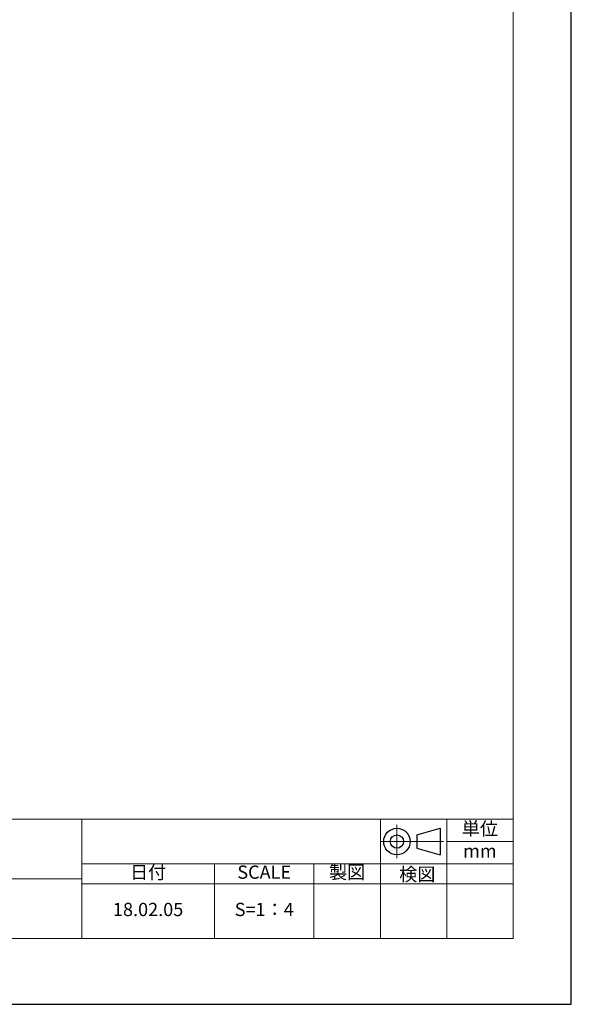
# Model space of a CAD drawing. Units: millimetres. Extents: x 26234 to 27074, y 3769 to 4957.
# Drawn here: x 26742 to 27074, y 3769 to 4363 of the extents above; entities that cross this region are included whole.
import ezdxf
from ezdxf.enums import TextEntityAlignment as Align

# ---------------------------------------------------------------- set-up
doc = ezdxf.new("R2010")
doc.units = ezdxf.units.MM
doc.header["$LTSCALE"] = 10
doc.linetypes.add('CENTER1', pattern=[10, 6.25, -1.25, 1.25, -1.25])
doc.layers.add('_0-0_', color=7, linetype='Continuous')
for name, color, linetype, lineweight in [('中心線', 1, 'Continuous', 0), ('図面枠', 6, 'Continuous', 20), ('文字', 4, 'Continuous', 15)]:
    doc.layers.add(name, color=color, linetype=linetype, lineweight=lineweight)
doc.styles.add('japanese', font='romans.shx', dxfattribs={"bigfont": 'bigfont.shx'})

msp = doc.modelspace()

# ---------------------------------------------------------------- linework, layer by layer
at = {"layer": '_0-0_', "color": 2, "linetype": 'Continuous'}
for p, q in [((26981.04, 3871.02), (26995.04, 3875.02)), ((26995.04, 3875.02), (26995.04, 3859.02)), ((26981.04, 3871.02), (26981.04, 3863.02)), ((26981.04, 3863.02), (26995.04, 3859.02))]:
    msp.add_line(p, q, dxfattribs=at)
for radius in [8, 4]:
    msp.add_circle((26969.04, 3867.02), radius, dxfattribs=at)
at = {"layer": 'Defpoints', "linetype": 'Continuous'}
msp.add_lwpolyline([(26234.14, 3768.85), (27074.14, 3768.85), (27074.14, 4956.85), (26234.14, 4956.85)], close=True, dxfattribs=at)
at = {"layer": '中心線', "color": 1, "linetype": 'CENTER1', "lineweight": 0}
for p, q in [((26969.04, 3877.02), (26969.04, 3857.02)), ((26959.04, 3867.02), (26997.04, 3867.02))]:
    msp.add_line(p, q, dxfattribs=at)
at = {"layer": '図面枠', "linetype": 'Continuous'}
for p, q in [((27039.04, 4917.18), (27039.04, 3808.52)), ((27039.04, 3880.52), (26269.25, 3880.52)), ((26779.04, 3880.52), (26779.04, 3808.52)), ((26959.04, 3880.52), (26959.04, 3808.52)), ((26999.04, 3880.52), (26999.04, 3808.52)), ((27039.04, 3867.02), (26999.04, 3867.02)), ((27039.04, 3853.52), (26779.04, 3853.52)), ((26859.04, 3853.52), (26859.04, 3808.52)), ((26919.04, 3853.52), (26919.04, 3808.52)), ((26779.04, 3844.52), (26509.25, 3844.52)), ((27039.04, 3841.52), (26779.04, 3841.52)), ((27039.04, 3808.52), (26269.25, 3808.52)), ((26269.25, 3808.52), (27039.04, 3808.52))]:
    msp.add_line(p, q, dxfattribs=at)

# ---------------------------------------------------------------- texts
at = {"layer": '文字', "style": 'japanese'}
for s, p in [('単位', (27019.04, 3873.77)), ('mm', (27019.04, 3860.27)), ('日付', (26819.04, 3847.52)), ('SCALE', (26889.04, 3847.52)), ('製図', (26939.04, 3847.52)), ('18.02.05', (26819.04, 3825.02)), ('S=1：4', (26889.04, 3825.02))]:
    msp.add_text(s, height=8, dxfattribs=at).set_placement(p, align=Align.MIDDLE)
msp.add_text('検図', height=8, dxfattribs=at).set_placement((26970.4, 3843.31))

doc.saveas('drawing.dxf')
